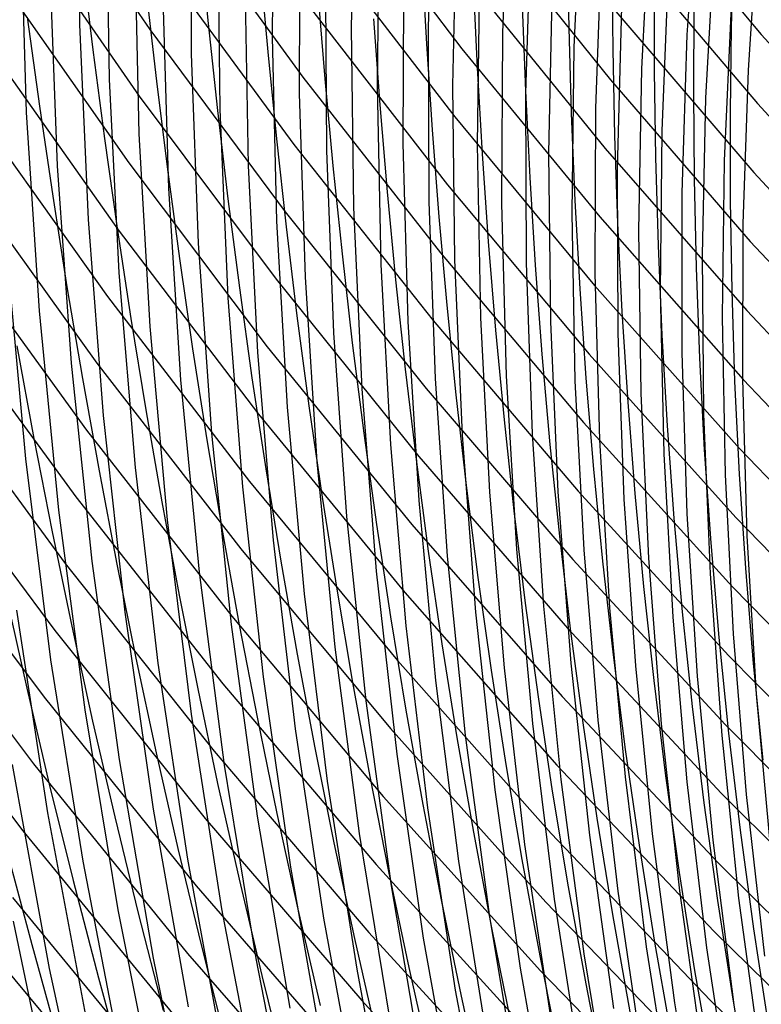
# Model space of a CAD drawing. Units: inches. Extents: x -1 to 1, y -1 to 1.
# Drawn here: x -0.6 to -0.53, y -0.33 to -0.24 of the extents above; entities that cross this region are included whole.
import ezdxf

# ---------------------------------------------------------------- set-up
doc = ezdxf.new("R2010")
doc.units = ezdxf.units.IN
doc.header["$MEASUREMENT"] = 0
for name, color, linetype, true_color in [('layer100', 7, 'Continuous', 0x1eadad), ('layer101', 7, 'Continuous', 0x1eabad), ('layer102', 7, 'Continuous', 0x1ea6ad), ('layer103', 7, 'Continuous', 0x1ea1ad), ('layer104', 7, 'Continuous', 0x1e9cad), ('layer105', 7, 'Continuous', 0x1e97ad), ('layer106', 7, 'Continuous', 0x1e95ad), ('layer107', 7, 'Continuous', 0x1e90ad), ('layer108', 7, 'Continuous', 0x1e8cad), ('layer109', 7, 'Continuous', 0x1e87ad), ('layer110', 7, 'Continuous', 0x1e82ad), ('layer111', 7, 'Continuous', 0x1e80ad), ('layer112', 7, 'Continuous', 0x1e7bad), ('layer113', 7, 'Continuous', 0x1e76ad), ('layer114', 7, 'Continuous', 0x1e71ad), ('layer115', 7, 'Continuous', 0x1e6dad), ('layer116', 7, 'Continuous', 0x1e6aad), ('layer117', 7, 'Continuous', 0x1e65ad), ('layer118', 7, 'Continuous', 0x1e61ad), ('layer119', 7, 'Continuous', 0x1e5cad), ('layer120', 7, 'Continuous', 0x1e57ad), ('layer121', 7, 'Continuous', 0x1e55ad), ('layer122', 7, 'Continuous', 0x1e50ad), ('layer123', 7, 'Continuous', 0x1e4bad), ('layer124', 7, 'Continuous', 0x1e47ad), ('layer125', 7, 'Continuous', 0x1e42ad), ('layer126', 7, 'Continuous', 0x1e3fad), ('layer127', 7, 'Continuous', 0x1e3bad), ('layer128', 7, 'Continuous', 0x1e36ad), ('layer129', 7, 'Continuous', 0x1e31ad), ('layer130', 7, 'Continuous', 0x1e2cad), ('layer131', 7, 'Continuous', 0x1e2aad), ('layer132', 7, 'Continuous', 0x1e25ad), ('layer152', 7, 'Continuous', 0x6d1ead), ('layer153', 7, 'Continuous', 0x711ead), ('layer154', 7, 'Continuous', 0x761ead), ('layer155', 7, 'Continuous', 0x7b1ead), ('layer156', 7, 'Continuous', 0x7d1ead), ('layer157', 7, 'Continuous', 0x821ead), ('layer158', 7, 'Continuous', 0x871ead), ('layer159', 7, 'Continuous', 0x8c1ead), ('layer160', 7, 'Continuous', 0x901ead), ('layer161', 7, 'Continuous', 0x931ead), ('layer162', 7, 'Continuous', 0x971ead), ('layer163', 7, 'Continuous', 0x9c1ead), ('layer164', 7, 'Continuous', 0xa11ead), ('layer165', 7, 'Continuous', 0xa61ead), ('layer166', 7, 'Continuous', 0xa81ead), ('layer167', 7, 'Continuous', 0xad1ead), ('layer168', 7, 'Continuous', 0xad1ea8), ('layer169', 7, 'Continuous', 0xad1ea3), ('layer170', 7, 'Continuous', 0xad1e9f), ('layer171', 7, 'Continuous', 0xad1e9c), ('layer172', 7, 'Continuous', 0xad1e97), ('layer173', 7, 'Continuous', 0xad1e93), ('layer174', 7, 'Continuous', 0xad1e8e), ('layer175', 7, 'Continuous', 0xad1e89), ('layer176', 7, 'Continuous', 0xad1e87), ('layer34', 7, 'Continuous', 0xabad1e), ('layer35', 7, 'Continuous', 0xa6ad1e), ('layer36', 7, 'Continuous', 0xa3ad1e), ('layer37', 7, 'Continuous', 0x9fad1e), ('layer38', 7, 'Continuous', 0x9aad1e), ('layer39', 7, 'Continuous', 0x95ad1e), ('layer40', 7, 'Continuous', 0x90ad1e), ('layer41', 7, 'Continuous', 0x8ead1e), ('layer42', 7, 'Continuous', 0x89ad1e), ('layer43', 7, 'Continuous', 0x84ad1e), ('layer44', 7, 'Continuous', 0x80ad1e), ('layer45', 7, 'Continuous', 0x7bad1e), ('layer46', 7, 'Continuous', 0x79ad1e), ('layer47', 7, 'Continuous', 0x74ad1e), ('layer48', 7, 'Continuous', 0x6fad1e), ('layer49', 7, 'Continuous', 0x6aad1e), ('layer50', 7, 'Continuous', 0x66ad1e), ('layer51', 7, 'Continuous', 0x63ad1e), ('layer7', 7, 'Continuous', 0xad3b1e), ('layer99', 7, 'Continuous', 0x1eada8)]:
    doc.layers.add(name, color=color, linetype=linetype, true_color=true_color)

msp = doc.modelspace()

# ---------------------------------------------------------------- linework, layer by layer
at = {"layer": 'layer100'}
for p, q in [((-0.531135, -0.233906), (-0.531818, -0.249232)), ((-0.531818, -0.249232), (-0.532017, -0.264733)), ((-0.532017, -0.264733), (-0.531725, -0.280393)), ((-0.531725, -0.280393), (-0.530933, -0.296195)), ((-0.530933, -0.296195), (-0.529633, -0.312123)), ((-0.529633, -0.312123), (-0.527819, -0.32816))]:
    msp.add_line(p, q, dxfattribs=at)
at = {"layer": 'layer101'}
for p, q in [((-0.532831, -0.227577), (-0.533667, -0.242988)), ((-0.533667, -0.242988), (-0.534017, -0.258578)), ((-0.534017, -0.258578), (-0.533871, -0.274331)), ((-0.533871, -0.274331), (-0.533222, -0.29023)), ((-0.533222, -0.29023), (-0.532062, -0.306259)), ((-0.532062, -0.306259), (-0.530383, -0.3224)), ((-0.530383, -0.3224), (-0.52818, -0.338637))]:
    msp.add_line(p, q, dxfattribs=at)
at = {"layer": 'layer102'}
for p, q in [((-0.534527, -0.221247), (-0.535517, -0.236743)), ((-0.535517, -0.236743), (-0.536017, -0.252422)), ((-0.536017, -0.252422), (-0.536018, -0.268269)), ((-0.536018, -0.268269), (-0.535512, -0.284266)), ((-0.535512, -0.284266), (-0.534491, -0.300396)), ((-0.534491, -0.300396), (-0.532948, -0.316641)), ((-0.532948, -0.316641), (-0.530876, -0.332986))]:
    msp.add_line(p, q, dxfattribs=at)
at = {"layer": 'layer103'}
for p, q in [((-0.537367, -0.230498), (-0.538017, -0.246267)), ((-0.538017, -0.246267), (-0.538165, -0.262207)), ((-0.538165, -0.262207), (-0.537801, -0.278301)), ((-0.537801, -0.278301), (-0.53692, -0.294532)), ((-0.53692, -0.294532), (-0.535512, -0.310882)), ((-0.535512, -0.310882), (-0.533571, -0.327335)), ((-0.533571, -0.327335), (-0.531092, -0.343871))]:
    msp.add_line(p, q, dxfattribs=at)
at = {"layer": 'layer104'}
for p, q in [((-0.539217, -0.224253), (-0.540017, -0.240112)), ((-0.540017, -0.240112), (-0.540311, -0.256145)), ((-0.540311, -0.256145), (-0.540091, -0.272336)), ((-0.540091, -0.272336), (-0.539348, -0.288668)), ((-0.539348, -0.288668), (-0.538076, -0.305123)), ((-0.538076, -0.305123), (-0.536267, -0.321684)), ((-0.536267, -0.321684), (-0.533914, -0.338331))]:
    msp.add_line(p, q, dxfattribs=at)
at = {"layer": 'layer105'}
for p, q in [((-0.542017, -0.233956), (-0.542458, -0.250083)), ((-0.542458, -0.250083), (-0.542381, -0.266371)), ((-0.542381, -0.266371), (-0.541777, -0.282804)), ((-0.541777, -0.282804), (-0.54064, -0.299364)), ((-0.54064, -0.299364), (-0.538962, -0.316033)), ((-0.538962, -0.316033), (-0.536737, -0.332792)), ((-0.536737, -0.332792), (-0.53396, -0.349622))]:
    msp.add_line(p, q, dxfattribs=at)
at = {"layer": 'layer106'}
for p, q in [((-0.544017, -0.227801), (-0.544605, -0.244021)), ((-0.544605, -0.244021), (-0.54467, -0.260407)), ((-0.54467, -0.260407), (-0.544206, -0.276941)), ((-0.544206, -0.276941), (-0.543204, -0.293605)), ((-0.543204, -0.293605), (-0.541657, -0.310382)), ((-0.541657, -0.310382), (-0.53956, -0.327252)), ((-0.53956, -0.327252), (-0.536905, -0.344197))]:
    msp.add_line(p, q, dxfattribs=at)
at = {"layer": 'layer107'}
for p, q in [((-0.546017, -0.221646), (-0.546751, -0.237959)), ((-0.546751, -0.237959), (-0.54696, -0.254442)), ((-0.54696, -0.254442), (-0.546635, -0.271077)), ((-0.546635, -0.271077), (-0.545768, -0.287846)), ((-0.545768, -0.287846), (-0.544353, -0.304731)), ((-0.544353, -0.304731), (-0.542382, -0.321712)), ((-0.542382, -0.321712), (-0.539851, -0.338772))]:
    msp.add_line(p, q, dxfattribs=at)
at = {"layer": 'layer108'}
for p, q in [((-0.548898, -0.231897), (-0.54925, -0.248477)), ((-0.54925, -0.248477), (-0.549064, -0.265213)), ((-0.549064, -0.265213), (-0.548332, -0.282087)), ((-0.548332, -0.282087), (-0.547048, -0.29908)), ((-0.547048, -0.29908), (-0.545205, -0.316173)), ((-0.545205, -0.316173), (-0.542796, -0.333347))]:
    msp.add_line(p, q, dxfattribs=at)
at = {"layer": 'layer109'}
for p, q in [((-0.551045, -0.225835), (-0.551539, -0.242512)), ((-0.551539, -0.242512), (-0.551493, -0.25935)), ((-0.551493, -0.25935), (-0.550896, -0.276328)), ((-0.550896, -0.276328), (-0.549743, -0.293429)), ((-0.549743, -0.293429), (-0.548027, -0.310633)), ((-0.548027, -0.310633), (-0.545742, -0.327923)), ((-0.545742, -0.327923), (-0.542882, -0.345277))]:
    msp.add_line(p, q, dxfattribs=at)
at = {"layer": 'layer110'}
for p, q in [((-0.553191, -0.219773), (-0.553829, -0.236548)), ((-0.553829, -0.236548), (-0.553921, -0.253486)), ((-0.553921, -0.253486), (-0.55346, -0.270569)), ((-0.55346, -0.270569), (-0.552439, -0.287778)), ((-0.552439, -0.287778), (-0.55085, -0.305094)), ((-0.55085, -0.305094), (-0.548687, -0.322498)), ((-0.548687, -0.322498), (-0.545946, -0.339969))]:
    msp.add_line(p, q, dxfattribs=at)
at = {"layer": 'layer111'}
for p, q in [((-0.556119, -0.230583), (-0.55635, -0.247622)), ((-0.55635, -0.247622), (-0.556024, -0.26481)), ((-0.556024, -0.26481), (-0.555134, -0.282127)), ((-0.555134, -0.282127), (-0.553672, -0.299554)), ((-0.553672, -0.299554), (-0.551633, -0.317073)), ((-0.551633, -0.317073), (-0.54901, -0.334662))]:
    msp.add_line(p, q, dxfattribs=at)
at = {"layer": 'layer112'}
for p, q in [((-0.558408, -0.224618), (-0.558779, -0.241758)), ((-0.558779, -0.241758), (-0.558589, -0.259051)), ((-0.558589, -0.259051), (-0.557829, -0.276476)), ((-0.557829, -0.276476), (-0.556495, -0.294015)), ((-0.556495, -0.294015), (-0.554578, -0.311648)), ((-0.554578, -0.311648), (-0.552074, -0.329355)), ((-0.552074, -0.329355), (-0.548978, -0.347116))]:
    msp.add_line(p, q, dxfattribs=at)
at = {"layer": 'layer113'}
for p, q in [((-0.560698, -0.218654), (-0.561208, -0.235895)), ((-0.561208, -0.235895), (-0.561153, -0.253292)), ((-0.561153, -0.253292), (-0.560525, -0.270825)), ((-0.560525, -0.270825), (-0.559317, -0.288475)), ((-0.559317, -0.288475), (-0.557524, -0.306223)), ((-0.557524, -0.306223), (-0.555138, -0.324047)), ((-0.555138, -0.324047), (-0.552156, -0.341929))]:
    msp.add_line(p, q, dxfattribs=at)
at = {"layer": 'layer114'}
for p, q in [((-0.563637, -0.230031), (-0.563717, -0.247533)), ((-0.563717, -0.247533), (-0.56322, -0.265174)), ((-0.56322, -0.265174), (-0.56214, -0.282936)), ((-0.56214, -0.282936), (-0.560469, -0.300798)), ((-0.560469, -0.300798), (-0.558202, -0.31874)), ((-0.558202, -0.31874), (-0.555335, -0.336742))]:
    msp.add_line(p, q, dxfattribs=at)
at = {"layer": 'layer115'}
for p, q in [((-0.566065, -0.224167), (-0.566281, -0.241773)), ((-0.566281, -0.241773), (-0.565916, -0.259523)), ((-0.565916, -0.259523), (-0.564962, -0.277396)), ((-0.564962, -0.277396), (-0.563415, -0.295373)), ((-0.563415, -0.295373), (-0.561267, -0.313433)), ((-0.561267, -0.313433), (-0.558513, -0.331555)), ((-0.558513, -0.331555), (-0.55515, -0.34972))]:
    msp.add_line(p, q, dxfattribs=at)
at = {"layer": 'layer116'}
for p, q in [((-0.568494, -0.218304), (-0.568845, -0.236014)), ((-0.568845, -0.236014), (-0.568611, -0.253872)), ((-0.568611, -0.253872), (-0.567785, -0.271857)), ((-0.567785, -0.271857), (-0.56636, -0.289948)), ((-0.56636, -0.289948), (-0.564331, -0.308126)), ((-0.564331, -0.308126), (-0.561692, -0.326369)), ((-0.561692, -0.326369), (-0.558438, -0.344656))]:
    msp.add_line(p, q, dxfattribs=at)
at = {"layer": 'layer117'}
for p, q in [((-0.571409, -0.230255), (-0.571306, -0.248221)), ((-0.571306, -0.248221), (-0.570607, -0.266317)), ((-0.570607, -0.266317), (-0.569306, -0.284523)), ((-0.569306, -0.284523), (-0.567395, -0.302818)), ((-0.567395, -0.302818), (-0.56487, -0.321182)), ((-0.56487, -0.321182), (-0.561727, -0.339593))]:
    msp.add_line(p, q, dxfattribs=at)
at = {"layer": 'layer118'}
for p, q in [((-0.573973, -0.224496), (-0.574002, -0.24257)), ((-0.574002, -0.24257), (-0.57343, -0.260778)), ((-0.57343, -0.260778), (-0.572251, -0.279098)), ((-0.572251, -0.279098), (-0.570459, -0.297511)), ((-0.570459, -0.297511), (-0.568049, -0.315995)), ((-0.568049, -0.315995), (-0.565015, -0.334529))]:
    msp.add_line(p, q, dxfattribs=at)
at = {"layer": 'layer119'}
for p, q in [((-0.576537, -0.218737), (-0.576697, -0.236919)), ((-0.576697, -0.236919), (-0.576253, -0.255238)), ((-0.576253, -0.255238), (-0.575197, -0.273673)), ((-0.575197, -0.273673), (-0.573523, -0.292204)), ((-0.573523, -0.292204), (-0.571227, -0.310808)), ((-0.571227, -0.310808), (-0.568303, -0.329465)), ((-0.568303, -0.329465), (-0.564748, -0.348154))]:
    msp.add_line(p, q, dxfattribs=at)
at = {"layer": 'layer120'}
for p, q in [((-0.579392, -0.231268), (-0.579075, -0.249698)), ((-0.579075, -0.249698), (-0.578142, -0.268248)), ((-0.578142, -0.268248), (-0.576588, -0.286896)), ((-0.576588, -0.286896), (-0.574406, -0.305621)), ((-0.574406, -0.305621), (-0.571592, -0.324402)), ((-0.571592, -0.324402), (-0.568142, -0.343216))]:
    msp.add_line(p, q, dxfattribs=at)
at = {"layer": 'layer121'}
for p, q in [((-0.582088, -0.225617), (-0.581898, -0.244159)), ((-0.581898, -0.244159), (-0.581088, -0.262823)), ((-0.581088, -0.262823), (-0.579652, -0.281589)), ((-0.579652, -0.281589), (-0.577584, -0.300435)), ((-0.577584, -0.300435), (-0.57488, -0.319338)), ((-0.57488, -0.319338), (-0.571535, -0.338278))]:
    msp.add_line(p, q, dxfattribs=at)
at = {"layer": 'layer122'}
for p, q in [((-0.584783, -0.219966), (-0.58472, -0.238619)), ((-0.58472, -0.238619), (-0.584033, -0.257398)), ((-0.584033, -0.257398), (-0.582716, -0.276282)), ((-0.582716, -0.276282), (-0.580763, -0.295248)), ((-0.580763, -0.295248), (-0.578168, -0.314275)), ((-0.578168, -0.314275), (-0.574929, -0.33334))]:
    msp.add_line(p, q, dxfattribs=at)
at = {"layer": 'layer123'}
for p, q in [((-0.587543, -0.23308), (-0.586979, -0.251973)), ((-0.586979, -0.251973), (-0.58578, -0.270974)), ((-0.58578, -0.270974), (-0.583941, -0.290061)), ((-0.583941, -0.290061), (-0.581457, -0.309211)), ((-0.581457, -0.309211), (-0.578323, -0.328402)), ((-0.578323, -0.328402), (-0.574536, -0.347613))]:
    msp.add_line(p, q, dxfattribs=at)
at = {"layer": 'layer124'}
for p, q in [((-0.590365, -0.22754), (-0.589924, -0.246548)), ((-0.589924, -0.246548), (-0.588844, -0.265667)), ((-0.588844, -0.265667), (-0.58712, -0.284874)), ((-0.58712, -0.284874), (-0.584745, -0.304147)), ((-0.584745, -0.304147), (-0.581716, -0.323464)), ((-0.581716, -0.323464), (-0.57803, -0.342803))]:
    msp.add_line(p, q, dxfattribs=at)
at = {"layer": 'layer125'}
for p, q in [((-0.593188, -0.222001), (-0.59287, -0.241124)), ((-0.59287, -0.241124), (-0.591908, -0.26036)), ((-0.591908, -0.26036), (-0.590298, -0.279687)), ((-0.590298, -0.279687), (-0.588033, -0.299084)), ((-0.588033, -0.299084), (-0.58511, -0.318527)), ((-0.58511, -0.318527), (-0.581525, -0.337993))]:
    msp.add_line(p, q, dxfattribs=at)
at = {"layer": 'layer126'}
for p, q in [((-0.59601, -0.216461), (-0.595815, -0.235699)), ((-0.595815, -0.235699), (-0.594973, -0.255052)), ((-0.594973, -0.255052), (-0.593477, -0.2745)), ((-0.593477, -0.2745), (-0.591322, -0.29402)), ((-0.591322, -0.29402), (-0.588504, -0.313589)), ((-0.588504, -0.313589), (-0.585019, -0.333183))]:
    msp.add_line(p, q, dxfattribs=at)
at = {"layer": 'layer127'}
for p, q in [((-0.598761, -0.230274), (-0.598037, -0.249745)), ((-0.598037, -0.249745), (-0.596655, -0.269314)), ((-0.596655, -0.269314), (-0.59461, -0.288956)), ((-0.59461, -0.288956), (-0.591898, -0.308651)), ((-0.591898, -0.308651), (-0.588513, -0.328374)), ((-0.588513, -0.328374), (-0.584455, -0.348102))]:
    msp.add_line(p, q, dxfattribs=at)
at = {"layer": 'layer128'}
for p, q in [((-0.601706, -0.224849), (-0.601101, -0.244438)), ((-0.601101, -0.244438), (-0.599834, -0.264127)), ((-0.599834, -0.264127), (-0.597899, -0.283893)), ((-0.597899, -0.283893), (-0.595291, -0.303713)), ((-0.595291, -0.303713), (-0.592008, -0.323564)), ((-0.592008, -0.323564), (-0.588046, -0.343422))]:
    msp.add_line(p, q, dxfattribs=at)
at = {"layer": 'layer129'}
for p, q in [((-0.603012, -0.25894), (-0.601187, -0.278829)), ((-0.601187, -0.278829), (-0.598685, -0.298775)), ((-0.598685, -0.298775), (-0.595502, -0.318754)), ((-0.595502, -0.318754), (-0.591636, -0.338743))]:
    msp.add_line(p, q, dxfattribs=at)
at = {"layer": 'layer130'}
for p, q in [((-0.602079, -0.293837), (-0.598997, -0.313944)), ((-0.598997, -0.313944), (-0.595227, -0.334064))]:
    msp.add_line(p, q, dxfattribs=at)
at = {"layer": 'layer131'}
for p, q in [((-0.602491, -0.309135), (-0.598817, -0.329384)), ((-0.598817, -0.329384), (-0.594448, -0.349624))]:
    msp.add_line(p, q, dxfattribs=at)
at = {"layer": 'layer132'}
msp.add_line((-0.602408, -0.324705), (-0.59813, -0.345077), dxfattribs=at)
at = {"layer": 'layer152'}
for p, q in [((-0.541492, -0.220809), (-0.528149, -0.236691)), ((-0.528149, -0.236691), (-0.514311, -0.252005))]:
    msp.add_line(p, q, dxfattribs=at)
at = {"layer": 'layer153'}
for p, q in [((-0.542027, -0.227609), (-0.528508, -0.243539)), ((-0.528508, -0.243539), (-0.514492, -0.258896))]:
    msp.add_line(p, q, dxfattribs=at)
at = {"layer": 'layer154'}
for p, q in [((-0.542563, -0.234409), (-0.528867, -0.250387)), ((-0.528867, -0.250387), (-0.514672, -0.265786))]:
    msp.add_line(p, q, dxfattribs=at)
at = {"layer": 'layer155'}
for p, q in [((-0.556447, -0.224618), (-0.543098, -0.241209)), ((-0.543098, -0.241209), (-0.529226, -0.257235)), ((-0.529226, -0.257235), (-0.514853, -0.272677))]:
    msp.add_line(p, q, dxfattribs=at)
at = {"layer": 'layer156'}
for p, q in [((-0.557156, -0.231365), (-0.543633, -0.248009)), ((-0.543633, -0.248009), (-0.529585, -0.264082)), ((-0.529585, -0.264082), (-0.515033, -0.279568))]:
    msp.add_line(p, q, dxfattribs=at)
at = {"layer": 'layer157'}
for p, q in [((-0.571012, -0.220858), (-0.557865, -0.238112)), ((-0.557865, -0.238112), (-0.544168, -0.254809)), ((-0.544168, -0.254809), (-0.529944, -0.27093)), ((-0.529944, -0.27093), (-0.515214, -0.286458))]:
    msp.add_line(p, q, dxfattribs=at)
at = {"layer": 'layer158'}
for p, q in [((-0.571893, -0.227547), (-0.558574, -0.24486)), ((-0.558574, -0.24486), (-0.544703, -0.261609)), ((-0.544703, -0.261609), (-0.530303, -0.277778)), ((-0.530303, -0.277778), (-0.515394, -0.293349))]:
    msp.add_line(p, q, dxfattribs=at)
at = {"layer": 'layer159'}
for p, q in [((-0.572774, -0.234236), (-0.559283, -0.251607)), ((-0.559283, -0.251607), (-0.545239, -0.26841)), ((-0.545239, -0.26841), (-0.530662, -0.284626)), ((-0.530662, -0.284626), (-0.515574, -0.30024))]:
    msp.add_line(p, q, dxfattribs=at)
at = {"layer": 'layer160'}
for p, q in [((-0.586739, -0.222944), (-0.573654, -0.240926)), ((-0.573654, -0.240926), (-0.559992, -0.258354)), ((-0.559992, -0.258354), (-0.545774, -0.27521)), ((-0.545774, -0.27521), (-0.53102, -0.291474)), ((-0.53102, -0.291474), (-0.515755, -0.30713))]:
    msp.add_line(p, q, dxfattribs=at)
at = {"layer": 'layer161'}
for p, q in [((-0.587788, -0.229571), (-0.574535, -0.247615)), ((-0.574535, -0.247615), (-0.560701, -0.265101)), ((-0.560701, -0.265101), (-0.546309, -0.28201)), ((-0.546309, -0.28201), (-0.531379, -0.298322)), ((-0.531379, -0.298322), (-0.515935, -0.314021))]:
    msp.add_line(p, q, dxfattribs=at)
at = {"layer": 'layer162'}
for p, q in [((-0.601657, -0.217547), (-0.588838, -0.236198)), ((-0.588838, -0.236198), (-0.575416, -0.254305)), ((-0.575416, -0.254305), (-0.561411, -0.271848)), ((-0.561411, -0.271848), (-0.546844, -0.28881)), ((-0.546844, -0.28881), (-0.531738, -0.30517)), ((-0.531738, -0.30517), (-0.516116, -0.320912))]:
    msp.add_line(p, q, dxfattribs=at)
at = {"layer": 'layer163'}
for p, q in [((-0.602872, -0.224107), (-0.589888, -0.242824)), ((-0.589888, -0.242824), (-0.576296, -0.260994)), ((-0.576296, -0.260994), (-0.56212, -0.278596)), ((-0.56212, -0.278596), (-0.547379, -0.29561)), ((-0.547379, -0.29561), (-0.532097, -0.312018)), ((-0.532097, -0.312018), (-0.516296, -0.327802))]:
    msp.add_line(p, q, dxfattribs=at)
at = {"layer": 'layer164'}
for p, q in [((-0.604088, -0.230666), (-0.590937, -0.249451)), ((-0.590937, -0.249451), (-0.577177, -0.267683)), ((-0.577177, -0.267683), (-0.562829, -0.285343)), ((-0.562829, -0.285343), (-0.547914, -0.30241)), ((-0.547914, -0.30241), (-0.532456, -0.318866)), ((-0.532456, -0.318866), (-0.516477, -0.334693))]:
    msp.add_line(p, q, dxfattribs=at)
at = {"layer": 'layer165'}
for p, q in [((-0.605304, -0.237225), (-0.591987, -0.256078)), ((-0.591987, -0.256078), (-0.578058, -0.274373)), ((-0.578058, -0.274373), (-0.563538, -0.29209)), ((-0.563538, -0.29209), (-0.54845, -0.30921)), ((-0.54845, -0.30921), (-0.532815, -0.325714)), ((-0.532815, -0.325714), (-0.516657, -0.341584))]:
    msp.add_line(p, q, dxfattribs=at)
at = {"layer": 'layer166'}
for p, q in [((-0.606519, -0.243785), (-0.593036, -0.262705)), ((-0.593036, -0.262705), (-0.578938, -0.281062)), ((-0.578938, -0.281062), (-0.564247, -0.298837)), ((-0.564247, -0.298837), (-0.548985, -0.31601)), ((-0.548985, -0.31601), (-0.533174, -0.332562)), ((-0.533174, -0.332562), (-0.516837, -0.348474))]:
    msp.add_line(p, q, dxfattribs=at)
at = {"layer": 'layer167'}
for p, q in [((-0.607735, -0.250344), (-0.594086, -0.269331)), ((-0.594086, -0.269331), (-0.579819, -0.287752)), ((-0.579819, -0.287752), (-0.564956, -0.305585)), ((-0.564956, -0.305585), (-0.54952, -0.32281)), ((-0.54952, -0.32281), (-0.533533, -0.33941))]:
    msp.add_line(p, q, dxfattribs=at)
at = {"layer": 'layer168'}
for p, q in [((-0.608951, -0.256904), (-0.595136, -0.275958)), ((-0.595136, -0.275958), (-0.5807, -0.294441)), ((-0.5807, -0.294441), (-0.565666, -0.312332)), ((-0.565666, -0.312332), (-0.550055, -0.32961)), ((-0.550055, -0.32961), (-0.533891, -0.346258))]:
    msp.add_line(p, q, dxfattribs=at)
at = {"layer": 'layer169'}
for p, q in [((-0.610167, -0.263463), (-0.596185, -0.282585)), ((-0.596185, -0.282585), (-0.581581, -0.301131)), ((-0.581581, -0.301131), (-0.566375, -0.319079)), ((-0.566375, -0.319079), (-0.55059, -0.33641))]:
    msp.add_line(p, q, dxfattribs=at)
at = {"layer": 'layer170'}
for p, q in [((-0.611382, -0.270022), (-0.597235, -0.289212)), ((-0.597235, -0.289212), (-0.582461, -0.30782)), ((-0.582461, -0.30782), (-0.567084, -0.325826)), ((-0.567084, -0.325826), (-0.551125, -0.343211))]:
    msp.add_line(p, q, dxfattribs=at)
at = {"layer": 'layer171'}
for p, q in [((-0.612598, -0.276582), (-0.598284, -0.295838)), ((-0.598284, -0.295838), (-0.583342, -0.314509)), ((-0.583342, -0.314509), (-0.567793, -0.332573)), ((-0.567793, -0.332573), (-0.551661, -0.350011))]:
    msp.add_line(p, q, dxfattribs=at)
at = {"layer": 'layer172'}
for p, q in [((-0.613814, -0.283141), (-0.599334, -0.302465)), ((-0.599334, -0.302465), (-0.584223, -0.321199)), ((-0.584223, -0.321199), (-0.568502, -0.339321))]:
    msp.add_line(p, q, dxfattribs=at)
at = {"layer": 'layer173'}
for p, q in [((-0.615029, -0.289701), (-0.600383, -0.309092)), ((-0.600383, -0.309092), (-0.585103, -0.327888)), ((-0.585103, -0.327888), (-0.569211, -0.346068))]:
    msp.add_line(p, q, dxfattribs=at)
at = {"layer": 'layer174'}
for p, q in [((-0.616245, -0.29626), (-0.601433, -0.315719)), ((-0.601433, -0.315719), (-0.585984, -0.334578))]:
    msp.add_line(p, q, dxfattribs=at)
at = {"layer": 'layer175'}
msp.add_line((-0.602483, -0.322345), (-0.586865, -0.341267), dxfattribs=at)
at = {"layer": 'layer176'}
msp.add_line((-0.603532, -0.328972), (-0.587745, -0.347956), dxfattribs=at)
at = {"layer": 'layer34'}
for p, q in [((-0.603118, -0.317335), (-0.600563, -0.327017)), ((-0.600563, -0.327017), (-0.597865, -0.336761))]:
    msp.add_line(p, q, dxfattribs=at)
at = {"layer": 'layer35'}
for p, q in [((-0.603174, -0.292108), (-0.601063, -0.301561)), ((-0.601063, -0.301561), (-0.598821, -0.311083)), ((-0.598821, -0.311083), (-0.596443, -0.320673)), ((-0.596443, -0.320673), (-0.593925, -0.330331)), ((-0.593925, -0.330331), (-0.591262, -0.340055))]:
    msp.add_line(p, q, dxfattribs=at)
at = {"layer": 'layer36'}
for p, q in [((-0.602043, -0.267584), (-0.600345, -0.276781)), ((-0.600345, -0.276781), (-0.598529, -0.286055)), ((-0.598529, -0.286055), (-0.596591, -0.295405)), ((-0.596591, -0.295405), (-0.594524, -0.30483)), ((-0.594524, -0.30483), (-0.592324, -0.31433)), ((-0.592324, -0.31433), (-0.589985, -0.323901)), ((-0.589985, -0.323901), (-0.587503, -0.333544))]:
    msp.add_line(p, q, dxfattribs=at)
at = {"layer": 'layer37'}
for p, q in [((-0.601016, -0.234991), (-0.599799, -0.243829)), ((-0.599799, -0.243829), (-0.598483, -0.252749)), ((-0.598483, -0.252749), (-0.597062, -0.261751)), ((-0.597062, -0.261751), (-0.595531, -0.270836)), ((-0.595531, -0.270836), (-0.593885, -0.280002)), ((-0.593885, -0.280002), (-0.592118, -0.28925)), ((-0.592118, -0.28925), (-0.590227, -0.298578)), ((-0.590227, -0.298578), (-0.588204, -0.307986)), ((-0.588204, -0.307986), (-0.586045, -0.317472)), ((-0.586045, -0.317472), (-0.583744, -0.327034)), ((-0.583744, -0.327034), (-0.581296, -0.336672))]:
    msp.add_line(p, q, dxfattribs=at)
at = {"layer": 'layer38'}
for p, q in [((-0.595552, -0.229527), (-0.594493, -0.238237)), ((-0.594493, -0.238237), (-0.593337, -0.247034)), ((-0.593337, -0.247034), (-0.59208, -0.255919)), ((-0.59208, -0.255919), (-0.590716, -0.26489)), ((-0.590716, -0.26489), (-0.58924, -0.273949)), ((-0.58924, -0.273949), (-0.587646, -0.283095)), ((-0.587646, -0.283095), (-0.585929, -0.292326)), ((-0.585929, -0.292326), (-0.584084, -0.301642)), ((-0.584084, -0.301642), (-0.582105, -0.311042)), ((-0.582105, -0.311042), (-0.579985, -0.320524)), ((-0.579985, -0.320524), (-0.577721, -0.330086)), ((-0.577721, -0.330086), (-0.575306, -0.339727))]:
    msp.add_line(p, q, dxfattribs=at)
at = {"layer": 'layer39'}
for p, q in [((-0.589186, -0.232645), (-0.588191, -0.241319)), ((-0.588191, -0.241319), (-0.587098, -0.250086)), ((-0.587098, -0.250086), (-0.585901, -0.258945)), ((-0.585901, -0.258945), (-0.584595, -0.267896)), ((-0.584595, -0.267896), (-0.583174, -0.276939)), ((-0.583174, -0.276939), (-0.581632, -0.286074)), ((-0.581632, -0.286074), (-0.579964, -0.295298)), ((-0.579964, -0.295298), (-0.578164, -0.304612)), ((-0.578164, -0.304612), (-0.576227, -0.314013)), ((-0.576227, -0.314013), (-0.574145, -0.323501)), ((-0.574145, -0.323501), (-0.571915, -0.333073))]:
    msp.add_line(p, q, dxfattribs=at)
at = {"layer": 'layer40'}
for p, q in [((-0.58388, -0.227053), (-0.583046, -0.235604)), ((-0.583046, -0.235604), (-0.582117, -0.244253)), ((-0.582117, -0.244253), (-0.581087, -0.252999)), ((-0.581087, -0.252999), (-0.579951, -0.261843)), ((-0.579951, -0.261843), (-0.578702, -0.270784)), ((-0.578702, -0.270784), (-0.577335, -0.279821)), ((-0.577335, -0.279821), (-0.575845, -0.288954)), ((-0.575845, -0.288954), (-0.574224, -0.298182)), ((-0.574224, -0.298182), (-0.572468, -0.307503)), ((-0.572468, -0.307503), (-0.57057, -0.316916)), ((-0.57057, -0.316916), (-0.568524, -0.326418)), ((-0.568524, -0.326418), (-0.566325, -0.336009))]:
    msp.add_line(p, q, dxfattribs=at)
at = {"layer": 'layer41'}
for p, q in [((-0.5779, -0.229889), (-0.577135, -0.23842)), ((-0.577135, -0.23842), (-0.576272, -0.247054)), ((-0.576272, -0.247054), (-0.575306, -0.25579)), ((-0.575306, -0.25579), (-0.57423, -0.264628)), ((-0.57423, -0.264628), (-0.573038, -0.273569)), ((-0.573038, -0.273569), (-0.571725, -0.28261)), ((-0.571725, -0.28261), (-0.570284, -0.291752)), ((-0.570284, -0.291752), (-0.568709, -0.300993)), ((-0.568709, -0.300993), (-0.566994, -0.31033)), ((-0.566994, -0.31033), (-0.565133, -0.319764)), ((-0.565133, -0.319764), (-0.563121, -0.32929)), ((-0.563121, -0.32929), (-0.56095, -0.338908))]:
    msp.add_line(p, q, dxfattribs=at)
at = {"layer": 'layer42'}
for p, q in [((-0.572153, -0.232588), (-0.571458, -0.241108)), ((-0.571458, -0.241108), (-0.570661, -0.249737)), ((-0.570661, -0.249737), (-0.569758, -0.258473)), ((-0.569758, -0.258473), (-0.568741, -0.267317)), ((-0.568741, -0.267317), (-0.567605, -0.276267)), ((-0.567605, -0.276267), (-0.566344, -0.285322)), ((-0.566344, -0.285322), (-0.56495, -0.294482)), ((-0.56495, -0.294482), (-0.563419, -0.303745)), ((-0.563419, -0.303745), (-0.561743, -0.313109)), ((-0.561743, -0.313109), (-0.559916, -0.322572)), ((-0.559916, -0.322572), (-0.557933, -0.332132)), ((-0.557933, -0.332132), (-0.555786, -0.341786))]:
    msp.add_line(p, q, dxfattribs=at)
at = {"layer": 'layer43'}
for p, q in [((-0.566643, -0.235163), (-0.566017, -0.243684)), ((-0.566017, -0.243684), (-0.565286, -0.252318)), ((-0.565286, -0.252318), (-0.564444, -0.261064)), ((-0.564444, -0.261064), (-0.563485, -0.269923)), ((-0.563485, -0.269923), (-0.562403, -0.278892)), ((-0.562403, -0.278892), (-0.561191, -0.287972)), ((-0.561191, -0.287972), (-0.559843, -0.29716)), ((-0.559843, -0.29716), (-0.558352, -0.306454)), ((-0.558352, -0.306454), (-0.556712, -0.315854)), ((-0.556712, -0.315854), (-0.554916, -0.325356)), ((-0.554916, -0.325356), (-0.552958, -0.334958))]:
    msp.add_line(p, q, dxfattribs=at)
at = {"layer": 'layer44'}
for p, q in [((-0.561829, -0.229217), (-0.561372, -0.237631)), ((-0.561372, -0.237631), (-0.560813, -0.246162)), ((-0.560813, -0.246162), (-0.560147, -0.254812)), ((-0.560147, -0.254812), (-0.559366, -0.263579)), ((-0.559366, -0.263579), (-0.558463, -0.272462)), ((-0.558463, -0.272462), (-0.557433, -0.281461)), ((-0.557433, -0.281461), (-0.556268, -0.290574)), ((-0.556268, -0.290574), (-0.554961, -0.2998)), ((-0.554961, -0.2998), (-0.553507, -0.309136)), ((-0.553507, -0.309136), (-0.551899, -0.318579)), ((-0.551899, -0.318579), (-0.550129, -0.328129)), ((-0.550129, -0.328129), (-0.548192, -0.337782))]:
    msp.add_line(p, q, dxfattribs=at)
at = {"layer": 'layer45'}
for p, q in [((-0.556727, -0.231578), (-0.556341, -0.240007)), ((-0.556341, -0.240007), (-0.55585, -0.24856)), ((-0.55585, -0.24856), (-0.555246, -0.257235)), ((-0.555246, -0.257235), (-0.554523, -0.266033)), ((-0.554523, -0.266033), (-0.553674, -0.274951)), ((-0.553674, -0.274951), (-0.552692, -0.283989)), ((-0.552692, -0.283989), (-0.551571, -0.293145)), ((-0.551571, -0.293145), (-0.550303, -0.302417)), ((-0.550303, -0.302417), (-0.548882, -0.311803)), ((-0.548882, -0.311803), (-0.547301, -0.321301)), ((-0.547301, -0.321301), (-0.545553, -0.330907)), ((-0.545553, -0.330907), (-0.543632, -0.340618))]:
    msp.add_line(p, q, dxfattribs=at)
at = {"layer": 'layer46'}
for p, q in [((-0.551869, -0.233852), (-0.551553, -0.242307)), ((-0.551553, -0.242307), (-0.551126, -0.250891)), ((-0.551126, -0.250891), (-0.550583, -0.259603)), ((-0.550583, -0.259603), (-0.549915, -0.268441)), ((-0.549915, -0.268441), (-0.549117, -0.277404)), ((-0.549117, -0.277404), (-0.54818, -0.286491)), ((-0.54818, -0.286491), (-0.547098, -0.295699)), ((-0.547098, -0.295699), (-0.545865, -0.305027)), ((-0.545865, -0.305027), (-0.544472, -0.314472)), ((-0.544472, -0.314472), (-0.542914, -0.324032)), ((-0.542914, -0.324032), (-0.541183, -0.333703))]:
    msp.add_line(p, q, dxfattribs=at)
at = {"layer": 'layer47'}
for p, q in [((-0.547397, -0.227696), (-0.547256, -0.236055)), ((-0.547256, -0.236055), (-0.547007, -0.244547)), ((-0.547007, -0.244547), (-0.546642, -0.253173)), ((-0.546642, -0.253173), (-0.546156, -0.26193)), ((-0.546156, -0.26193), (-0.545541, -0.270818)), ((-0.545541, -0.270818), (-0.544789, -0.279836)), ((-0.544789, -0.279836), (-0.543894, -0.288981)), ((-0.543894, -0.288981), (-0.542848, -0.298251)), ((-0.542848, -0.298251), (-0.541644, -0.307644)), ((-0.541644, -0.307644), (-0.540275, -0.317157)), ((-0.540275, -0.317157), (-0.538734, -0.326787)), ((-0.538734, -0.326787), (-0.537014, -0.336531))]:
    msp.add_line(p, q, dxfattribs=at)
at = {"layer": 'layer48'}
for p, q in [((-0.542959, -0.229803), (-0.542887, -0.238204)), ((-0.542887, -0.238204), (-0.542702, -0.246743)), ((-0.542702, -0.246743), (-0.542398, -0.25542)), ((-0.542398, -0.25542), (-0.541966, -0.264233)), ((-0.541966, -0.264233), (-0.541399, -0.273181)), ((-0.541399, -0.273181), (-0.540689, -0.282263)), ((-0.540689, -0.282263), (-0.539831, -0.291475)), ((-0.539831, -0.291475), (-0.538815, -0.300815)), ((-0.538815, -0.300815), (-0.537636, -0.310282)), ((-0.537636, -0.310282), (-0.536285, -0.319871)), ((-0.536285, -0.319871), (-0.534755, -0.32958)), ((-0.534755, -0.32958), (-0.53304, -0.339405))]:
    msp.add_line(p, q, dxfattribs=at)
at = {"layer": 'layer49'}
for p, q in [((-0.538767, -0.23186), (-0.538762, -0.240313)), ((-0.538762, -0.240313), (-0.538639, -0.24891)), ((-0.538639, -0.24891), (-0.53839, -0.257648)), ((-0.53839, -0.257648), (-0.538008, -0.266527)), ((-0.538008, -0.266527), (-0.537485, -0.275544)), ((-0.537485, -0.275544), (-0.536814, -0.284698)), ((-0.536814, -0.284698), (-0.535987, -0.293987)), ((-0.535987, -0.293987), (-0.534997, -0.303407)), ((-0.534997, -0.303407), (-0.533836, -0.312956)), ((-0.533836, -0.312956), (-0.532497, -0.322629)), ((-0.532497, -0.322629), (-0.530973, -0.332425)), ((-0.530973, -0.332425), (-0.529256, -0.342338))]:
    msp.add_line(p, q, dxfattribs=at)
at = {"layer": 'layer50'}
for p, q in [((-0.534822, -0.233883), (-0.53488, -0.242399)), ((-0.53488, -0.242399), (-0.534814, -0.251063)), ((-0.534814, -0.251063), (-0.534617, -0.259872)), ((-0.534617, -0.259872), (-0.534281, -0.268826)), ((-0.534281, -0.268826), (-0.533797, -0.277922)), ((-0.533797, -0.277922), (-0.533159, -0.287159)), ((-0.533159, -0.287159), (-0.532358, -0.296532)), ((-0.532358, -0.296532), (-0.531387, -0.30604)), ((-0.531387, -0.30604), (-0.530238, -0.315679)), ((-0.530238, -0.315679), (-0.528905, -0.325445)), ((-0.528905, -0.325445), (-0.527379, -0.335335))]:
    msp.add_line(p, q, dxfattribs=at)
at = {"layer": 'layer51'}
for p, q in [((-0.530882, -0.227453), (-0.531121, -0.235889)), ((-0.531121, -0.235889), (-0.531239, -0.244477)), ((-0.531239, -0.244477), (-0.531227, -0.253217)), ((-0.531227, -0.253217), (-0.531076, -0.262108)), ((-0.531076, -0.262108), (-0.53078, -0.271146)), ((-0.53078, -0.271146), (-0.53033, -0.28033)), ((-0.53033, -0.28033), (-0.529719, -0.289657)), ((-0.529719, -0.289657), (-0.528938, -0.299124)), ((-0.528938, -0.299124), (-0.52798, -0.308728))]:
    msp.add_line(p, q, dxfattribs=at)
at = {"layer": 'layer7', "color": 8}
msp.add_circle((0, 0), 1, dxfattribs=at)
at = {"layer": 'layer99'}
for p, q in [((-0.528439, -0.225182), (-0.529439, -0.240236)), ((-0.529439, -0.240236), (-0.529968, -0.255477)), ((-0.529968, -0.255477), (-0.530017, -0.270888)), ((-0.530017, -0.270888), (-0.529578, -0.286455)), ((-0.529578, -0.286455), (-0.528643, -0.30216)), ((-0.528643, -0.30216), (-0.527204, -0.317987))]:
    msp.add_line(p, q, dxfattribs=at)

doc.saveas('drawing.dxf')
